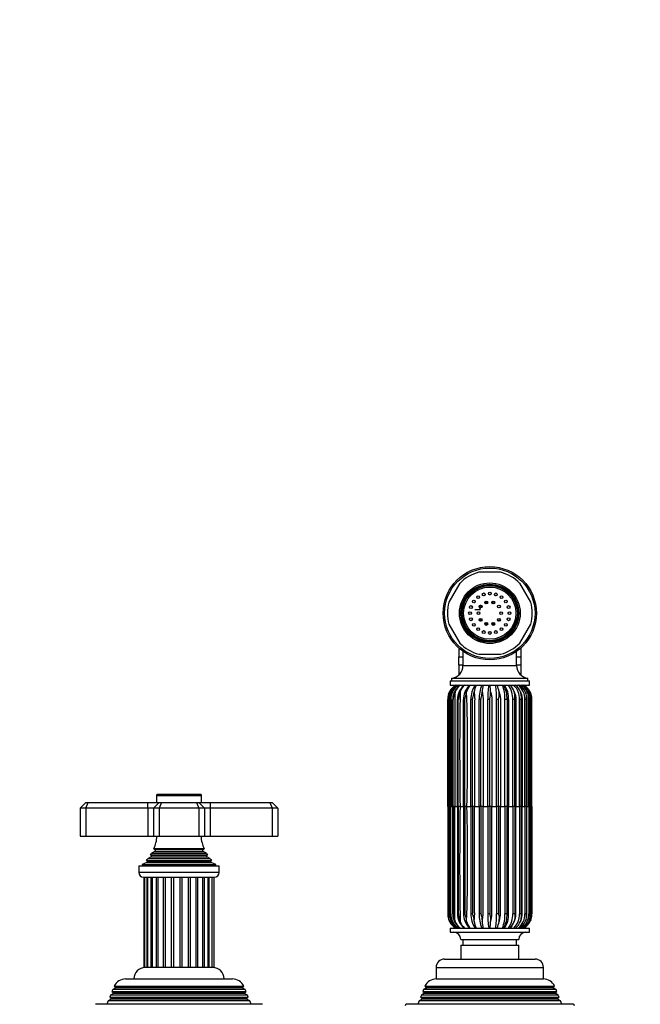
# Model space of a CAD drawing. Units: millimetres. Extents: x -391 to 1710, y 0 to 1384.
# Drawn here: x 747 to 966, y 685 to 1033 of the extents above; entities that cross this region are included whole.
import ezdxf
from ezdxf import colors
from ezdxf.entities.mleader import LeaderData, LeaderLine
from ezdxf.math import Vec2, Vec3

# ---------------------------------------------------------------- set-up
doc = ezdxf.new("R2010")
doc.units = ezdxf.units.MM
doc.layers.add('DV1_Défaut', color=7, linetype='Continuous')
doc.layers.add('Défaut', color=7, linetype='Continuous')

# ---------------------------------------------------------------- blocks, each defined once
blk = doc.blocks.new('_DOT')
at = {"color": 0}
blk.add_line((0, 0), (-1, 0), dxfattribs=at)
at = {"color": 0, "const_width": 0.333}
blk.add_lwpolyline([(-0.1665, 0, 1), (0.1665, 0, 1)], format="xyb", close=True, dxfattribs=at)
blk = doc.blocks.new('SE')
at = {"layer": 'DV1_Défaut', "color": 7, "linetype": 'Continuous'}
for p, q in [((917.07, 837.76), (909.39, 837.76)), ((902.59, 833.84), (898.75, 827.19)), ((927.71, 827.19), (923.87, 833.84)), ((911.98, 827.57), (911.98, 826.57)), ((914.48, 826.57), (914.48, 827.57)), ((909.98, 824.51), (907.92, 824.51)), ((911.98, 819.96), (911.98, 818.96)), ((914.48, 818.96), (914.48, 819.96)), ((898.75, 819.34), (902.59, 812.69)), ((923.87, 812.69), (927.71, 819.34)), ((902.23, 810.96), (902.23, 808.46)), ((903.73, 809.77), (903.73, 804.73)), ((922.73, 804.73), (922.73, 809.77)), ((924.23, 810.96), (924.23, 808.46)), ((902.23, 808.46), (902.23, 807.77)), ((902.23, 804.81), (902.23, 807.77)), ((902.23, 807.77), (903.73, 807.77)), ((909.39, 808.76), (917.07, 808.76)), ((922.73, 807.77), (924.23, 807.77)), ((924.23, 808.46), (924.23, 807.77)), ((924.23, 807.77), (924.23, 804.81)), ((902.23, 804.81), (902.23, 804.15)), ((903.73, 804.81), (902.23, 804.81)), ((902.23, 804.15), (902.23, 801.38)), ((903.73, 804.73), (922.73, 804.73)), ((924.23, 804.81), (922.73, 804.81)), ((924.23, 804.81), (924.23, 804.15)), ((924.23, 804.15), (924.23, 801.38)), ((899.23, 799.26), (927.23, 799.26)), ((899.23, 799.26), (899.23, 797.76)), ((899.73, 800.26), (926.73, 800.26)), ((899.73, 800.26), (899.73, 799.26)), ((926.73, 799.26), (926.73, 800.26)), ((927.23, 797.76), (927.23, 799.26)), ((898.71, 794.93), (898.93, 795.41)), ((898.78, 794.93), (898.99, 795.41)), ((899.23, 797.76), (927.23, 797.76)), ((900.77, 794.93), (900.95, 795.41)), ((902.61, 794.93), (902.76, 795.41)), ((903.32, 796.97), (903.48, 797.13)), ((904.91, 794.93), (905.03, 795.41)), ((907.58, 794.93), (907.66, 795.41)), ((910.49, 794.93), (910.53, 795.41)), ((913.53, 794.93), (913.52, 795.41)), ((916.55, 794.93), (916.49, 795.41)), ((920.87, 797.29), (921.01, 797.12)), ((922.03, 794.93), (921.89, 795.41)), ((924.25, 794.93), (924.08, 795.41)), ((925.99, 794.93), (925.8, 795.41)), ((927.17, 794.93), (926.96, 795.41)), ((927.75, 794.93), (927.53, 795.41)), ((898.33, 754.76), (898.33, 792.69)), ((898.6, 794.62), (898.71, 794.93)), ((898.66, 794.62), (898.78, 794.93)), ((898.98, 792.69), (899.41, 792.69)), ((898.98, 792.69), (898.98, 754.76)), ((899.41, 792.69), (899.41, 754.76)), ((900.08, 754.76), (900.08, 792.69)), ((900.25, 754.76), (900.25, 792.69)), ((900.66, 794.62), (900.77, 794.93)), ((901.78, 754.76), (901.78, 792.69)), ((902.09, 792.69), (901.78, 792.69)), ((902.09, 754.76), (902.09, 792.69)), ((902.51, 794.62), (902.61, 794.93)), ((903.97, 754.76), (903.97, 792.69)), ((904.42, 792.69), (903.97, 792.69)), ((904.42, 754.76), (904.42, 792.69)), ((904.83, 794.62), (904.91, 794.93)), ((906.57, 754.76), (906.57, 792.69)), ((907.13, 792.69), (906.57, 792.69)), ((907.13, 754.76), (907.13, 792.69)), ((907.52, 794.62), (907.58, 794.93)), ((909.46, 754.76), (909.46, 792.69)), ((910.11, 792.69), (909.46, 792.69)), ((910.11, 754.76), (910.11, 792.69)), ((910.46, 794.62), (910.49, 794.93)), ((912.52, 754.76), (912.52, 792.69)), ((913.23, 792.69), (912.52, 792.69)), ((913.23, 754.76), (913.23, 792.69)), ((913.52, 794.62), (913.53, 794.93)), ((915.6, 754.76), (915.6, 792.69)), ((916.35, 792.69), (915.6, 792.69)), ((916.35, 754.76), (916.35, 792.69)), ((916.56, 794.62), (916.55, 794.93)), ((918.59, 754.76), (918.59, 792.69)), ((919.32, 792.69), (918.59, 792.69)), ((919.89, 792.69), (919.32, 792.69)), ((919.32, 792.69), (919.32, 754.76)), ((921.33, 754.76), (921.33, 792.69)), ((922.04, 792.69), (921.33, 792.69)), ((922.09, 794.62), (922.03, 794.93)), ((922.04, 754.76), (922.04, 792.69)), ((923.73, 754.76), (923.73, 792.69)), ((924.37, 792.69), (923.73, 792.69)), ((924.33, 794.62), (924.25, 794.93)), ((924.37, 754.76), (924.37, 792.69)), ((925.66, 754.76), (925.66, 792.69)), ((926.21, 792.69), (925.66, 792.69)), ((926.09, 794.62), (925.99, 794.93)), ((926.21, 754.76), (926.21, 792.69)), ((927.05, 754.76), (927.05, 792.69)), ((927.48, 792.69), (927.05, 792.69)), ((927.28, 794.62), (927.17, 794.93)), ((927.48, 754.76), (927.48, 792.69)), ((927.84, 754.76), (927.84, 792.69)), ((928.13, 792.69), (927.84, 792.69)), ((928.13, 754.76), (928.13, 792.69)), ((795.23, 758.76), (811.23, 758.76)), ((795.23, 758.76), (795.23, 756.26)), ((810.93, 759.06), (795.53, 759.06)), ((811.23, 756.26), (811.23, 758.76)), ((768.23, 754.26), (770.23, 756.26)), ((768.23, 754.26), (768.23, 744.26)), ((770.23, 754.26), (768.23, 754.26)), ((770.23, 756.26), (771.06, 756.26)), ((770.23, 754.26), (771.06, 756.26)), ((770.23, 754.26), (770.23, 744.26)), ((792.23, 754.26), (770.23, 754.26)), ((771.06, 756.26), (792.23, 756.26)), ((792.23, 756.26), (796.23, 756.26)), ((792.23, 754.26), (792.23, 756.26)), ((792.23, 754.26), (792.23, 744.26)), ((794.23, 754.26), (792.23, 754.26)), ((794.23, 754.26), (796.23, 756.26)), ((794.23, 754.26), (794.23, 744.26)), ((796.23, 754.26), (794.23, 754.26)), ((796.23, 756.26), (797.06, 756.26)), ((797.06, 756.26), (796.23, 754.26)), ((796.23, 754.26), (796.23, 744.26)), ((810.23, 754.26), (796.23, 754.26)), ((797.06, 756.26), (809.4, 756.26)), ((809.4, 756.26), (810.23, 756.26)), ((809.4, 756.26), (810.23, 754.26)), ((810.23, 756.26), (814.23, 756.26)), ((810.23, 756.26), (812.23, 754.26)), ((810.23, 754.26), (810.23, 744.26)), ((812.23, 754.26), (810.23, 754.26)), ((812.23, 754.26), (812.23, 744.26)), ((814.23, 754.26), (812.23, 754.26)), ((814.23, 756.26), (835.4, 756.26)), ((814.23, 756.26), (814.23, 754.26)), ((814.23, 754.26), (814.23, 744.26)), ((836.23, 754.26), (814.23, 754.26)), ((835.4, 756.26), (836.23, 756.26)), ((835.4, 756.26), (836.23, 754.26)), ((836.23, 756.26), (838.23, 754.26)), ((836.23, 754.26), (836.23, 744.26)), ((838.23, 754.26), (836.23, 754.26)), ((838.23, 754.26), (838.23, 744.26)), ((898.62, 754.76), (898.33, 754.76)), ((898.33, 754.76), (898.33, 716.83)), ((898.62, 754.76), (899, 754.76)), ((898.98, 754.76), (898.94, 754.76)), ((899.41, 754.76), (898.98, 754.76)), ((898.98, 716.83), (898.98, 754.76)), ((899.41, 754.76), (900.08, 754.76)), ((899.41, 716.83), (899.41, 754.76)), ((900.25, 754.76), (900.08, 754.76)), ((900.08, 754.76), (900.08, 716.83)), ((900.8, 754.76), (900.25, 754.76)), ((900.25, 754.76), (900.25, 716.83)), ((900.8, 754.76), (901.78, 754.76)), ((902.09, 754.76), (901.78, 754.76)), ((901.78, 754.76), (901.78, 716.83)), ((902.73, 754.76), (902.09, 754.76)), ((902.09, 754.76), (902.09, 716.83)), ((902.73, 754.76), (903.97, 754.76)), ((904.42, 754.76), (903.97, 754.76)), ((903.97, 754.76), (903.97, 716.83)), ((905.13, 754.76), (904.42, 754.76)), ((904.42, 754.76), (904.42, 716.83)), ((905.13, 754.76), (906.57, 754.76)), ((907.13, 754.76), (906.57, 754.76)), ((906.57, 754.76), (906.57, 716.83)), ((907.87, 754.76), (907.13, 754.76)), ((907.13, 754.76), (907.13, 716.83)), ((907.87, 754.76), (909.46, 754.76)), ((910.11, 754.76), (909.46, 754.76)), ((909.46, 754.76), (909.46, 716.83)), ((910.86, 754.76), (910.11, 754.76)), ((910.11, 754.76), (910.11, 716.83)), ((910.86, 754.76), (912.52, 754.76)), ((913.23, 754.76), (912.52, 754.76)), ((912.52, 754.76), (912.52, 716.83)), ((913.94, 754.76), (913.23, 754.76)), ((913.23, 754.76), (913.23, 716.83)), ((913.94, 754.76), (915.6, 754.76)), ((916.35, 754.76), (915.6, 754.76)), ((915.6, 754.76), (915.6, 716.83)), ((917, 754.76), (916.35, 754.76)), ((916.35, 754.76), (916.35, 716.83)), ((917, 754.76), (918.59, 754.76)), ((919.32, 754.76), (918.59, 754.76)), ((918.59, 754.76), (918.59, 716.83)), ((919.89, 754.76), (919.32, 754.76)), ((919.32, 716.83), (919.32, 754.76)), ((919.89, 754.76), (921.33, 754.76)), ((922.04, 754.76), (921.33, 754.76)), ((921.33, 754.76), (921.33, 716.83)), ((922.49, 754.76), (922.04, 754.76)), ((922.04, 754.76), (922.04, 716.83)), ((922.49, 754.76), (923.73, 754.76)), ((924.37, 754.76), (923.73, 754.76)), ((923.73, 754.76), (923.73, 716.83)), ((924.68, 754.76), (924.37, 754.76)), ((924.37, 754.76), (924.37, 716.83)), ((924.68, 754.76), (925.66, 754.76)), ((926.21, 754.76), (925.66, 754.76)), ((925.66, 754.76), (925.66, 716.83)), ((926.37, 754.76), (926.21, 754.76)), ((926.21, 754.76), (926.21, 716.83)), ((926.37, 754.76), (927.05, 754.76)), ((927.48, 754.76), (927.05, 754.76)), ((927.05, 754.76), (927.05, 716.83)), ((927.46, 754.76), (927.84, 754.76)), ((927.52, 754.76), (927.48, 754.76)), ((927.48, 754.76), (927.48, 716.83)), ((928.13, 754.76), (927.84, 754.76)), ((927.84, 754.76), (927.84, 716.83)), ((928.13, 754.76), (928.13, 716.83)), ((768.23, 744.26), (770.23, 744.26)), ((770.23, 744.26), (792.23, 744.26)), ((792.23, 744.26), (794.23, 744.26)), ((794.23, 744.26), (796.23, 744.26)), ((796.23, 744.26), (810.23, 744.26)), ((810.23, 744.26), (812.23, 744.26)), ((812.23, 744.26), (814.23, 744.26)), ((814.23, 744.26), (836.23, 744.26)), ((836.23, 744.26), (838.23, 744.26)), ((812.11, 739.83), (794.35, 739.83)), ((794.35, 739.83), (794.73, 739.61)), ((794.73, 739.61), (811.73, 739.61)), ((811.73, 739.61), (812.11, 739.83)), ((793.38, 737), (792.27, 736.36)), ((792.27, 736.36), (814.19, 736.36)), ((813.28, 737.63), (793.18, 737.63)), ((793.18, 737.63), (793.38, 737.52)), ((793.38, 737.52), (813.08, 737.52)), ((793.38, 737), (813.08, 737)), ((794.73, 738.92), (793.55, 738.23)), ((793.55, 738.23), (812.91, 738.23)), ((794.73, 738.92), (811.73, 738.92)), ((812.91, 738.23), (811.73, 738.92)), ((813.08, 737.52), (813.28, 737.63)), ((814.19, 736.36), (813.08, 737)), ((788.98, 733.76), (817.48, 733.76)), ((788.98, 733.76), (788.98, 731.46)), ((791.85, 734.99), (790.23, 734.26)), ((790.23, 734.26), (816.23, 734.26)), ((790.23, 734.26), (790.23, 733.76)), ((791.68, 735.67), (814.78, 735.67)), ((791.68, 735.67), (791.91, 735.51)), ((791.85, 734.99), (814.61, 734.99)), ((791.91, 735.51), (814.55, 735.51)), ((814.55, 735.51), (814.78, 735.67)), ((816.23, 734.26), (814.61, 734.99)), ((816.23, 733.76), (816.23, 734.26)), ((817.48, 731.46), (817.48, 733.76)), ((817.48, 731.46), (788.98, 731.46)), ((790.68, 729.76), (815.78, 729.76)), ((790.73, 729.76), (790.73, 697.76)), ((791.08, 729.76), (791.08, 697.76)), ((791.97, 697.76), (791.97, 729.76)), ((792.1, 729.76), (792.1, 697.76)), ((793.33, 697.76), (793.33, 729.76)), ((793.74, 729.76), (793.74, 697.76)), ((795.32, 697.76), (795.32, 729.76)), ((795.88, 697.76), (795.88, 729.76)), ((797.8, 697.76), (797.8, 729.76)), ((798.47, 697.76), (798.47, 729.76)), ((800.63, 697.76), (800.63, 729.76)), ((801.35, 697.76), (801.35, 729.76)), ((803.62, 697.76), (803.62, 729.76)), ((804.35, 697.76), (804.35, 729.76)), ((806.58, 697.76), (806.58, 729.76)), ((807.28, 697.76), (807.28, 729.76)), ((809.33, 697.76), (809.33, 729.76)), ((809.95, 697.76), (809.95, 729.76)), ((811.71, 697.76), (811.71, 729.76)), ((812.2, 697.76), (812.2, 729.76)), ((813.61, 697.76), (813.61, 729.76)), ((813.89, 697.76), (813.89, 729.76)), ((814.95, 697.76), (814.95, 729.76)), ((815.64, 697.76), (815.64, 729.76)), ((898.6, 714.91), (898.71, 714.59)), ((898.66, 714.91), (898.78, 714.59)), ((898.98, 716.83), (899.41, 716.83)), ((900.66, 714.91), (900.77, 714.59)), ((902.09, 716.83), (901.78, 716.83)), ((902.51, 714.91), (902.61, 714.59)), ((904.42, 716.83), (903.97, 716.83)), ((904.83, 714.91), (904.91, 714.59)), ((907.13, 716.83), (906.57, 716.83)), ((907.52, 714.91), (907.58, 714.59)), ((910.11, 716.83), (909.46, 716.83)), ((910.46, 714.91), (910.49, 714.59)), ((913.23, 716.83), (912.52, 716.83)), ((913.52, 714.91), (913.53, 714.59)), ((916.35, 716.83), (915.6, 716.83)), ((916.56, 714.91), (916.55, 714.59)), ((919.32, 716.83), (918.59, 716.83)), ((919.89, 716.83), (919.32, 716.83)), ((922.04, 716.83), (921.33, 716.83)), ((922.09, 714.91), (922.03, 714.59)), ((924.37, 716.83), (923.73, 716.83)), ((924.33, 714.91), (924.25, 714.59)), ((926.21, 716.83), (925.66, 716.83)), ((926.09, 714.91), (925.99, 714.59)), ((927.48, 716.83), (927.05, 716.83)), ((927.28, 714.91), (927.17, 714.59)), ((928.13, 716.83), (927.84, 716.83)), ((898.71, 714.59), (898.93, 714.11)), ((898.78, 714.59), (898.99, 714.11)), ((899.23, 711.76), (927.23, 711.76)), ((899.23, 711.76), (899.23, 710.26)), ((900.77, 714.59), (900.95, 714.11)), ((902.61, 714.59), (902.76, 714.11)), ((903.48, 712.4), (903.32, 712.56)), ((904.91, 714.59), (905.03, 714.11)), ((907.58, 714.59), (907.66, 714.11)), ((910.49, 714.59), (910.53, 714.11)), ((913.53, 714.59), (913.52, 714.11)), ((916.55, 714.59), (916.49, 714.11)), ((921.01, 712.4), (920.87, 712.23)), ((922.03, 714.59), (921.89, 714.11)), ((924.25, 714.59), (924.08, 714.11)), ((925.99, 714.59), (925.8, 714.11)), ((927.17, 714.59), (926.96, 714.11)), ((927.23, 710.26), (927.23, 711.76)), ((927.75, 714.59), (927.53, 714.11)), ((899.23, 710.26), (927.23, 710.26)), ((902.98, 707.76), (923.48, 707.76)), ((902.98, 705.76), (923.48, 705.76)), ((902.98, 705.76), (902.98, 700.76)), ((903.73, 707.76), (903.73, 705.76)), ((922.73, 705.76), (922.73, 707.76)), ((923.48, 700.76), (923.48, 705.76)), ((791.08, 697.76), (790.73, 697.76)), ((791.93, 697.76), (791.08, 697.76)), ((792.1, 697.76), (791.93, 697.76)), ((793.3, 697.76), (792.1, 697.76)), ((793.74, 697.76), (793.3, 697.76)), ((795.28, 697.76), (793.74, 697.76)), ((795.88, 697.76), (795.32, 697.76)), ((797.77, 697.76), (795.89, 697.76)), ((798.47, 697.76), (797.8, 697.76)), ((800.6, 697.76), (798.48, 697.76)), ((801.35, 697.76), (800.63, 697.76)), ((803.59, 697.76), (801.37, 697.76)), ((804.35, 697.76), (803.62, 697.76)), ((806.56, 697.76), (804.37, 697.76)), ((807.28, 697.76), (806.58, 697.76)), ((809.32, 697.76), (807.31, 697.76)), ((809.95, 697.76), (809.33, 697.76)), ((811.71, 697.76), (809.99, 697.76)), ((812.2, 697.76), (811.7, 697.76)), ((813.61, 697.76), (812.24, 697.76)), ((813.89, 697.76), (813.61, 697.76)), ((814.95, 697.76), (813.93, 697.76)), ((815.64, 697.76), (814.94, 697.76)), ((894.23, 697.76), (932.23, 697.76)), ((894.23, 697.76), (894.23, 693.76)), ((897.23, 700.76), (929.23, 700.76)), ((932.23, 693.76), (932.23, 697.76)), ((780.83, 690.59), (779.78, 689.98)), ((780.29, 691.24), (826.17, 691.24)), ((780.29, 691.24), (780.88, 690.89)), ((825.63, 690.59), (780.83, 690.59)), ((825.58, 690.89), (780.88, 690.89)), ((784.33, 693.76), (822.13, 693.76)), ((825.58, 690.89), (826.17, 691.24)), ((826.68, 689.98), (825.63, 690.59)), ((890.83, 690.59), (889.78, 689.98)), ((890.29, 691.24), (936.17, 691.24)), ((890.29, 691.24), (890.88, 690.89)), ((935.63, 690.59), (890.83, 690.59)), ((935.58, 690.89), (890.88, 690.89)), ((894.23, 693.76), (932.23, 693.76)), ((935.58, 690.89), (936.17, 691.24)), ((936.68, 689.98), (935.63, 690.59)), ((779, 687.99), (778.71, 687.26)), ((778.71, 687.26), (827.75, 687.26)), ((778.71, 687.26), (779.28, 686.94)), ((780.03, 688.59), (779, 687.99)), ((827.46, 687.99), (779, 687.99)), ((827.18, 686.94), (779.28, 686.94)), ((779.78, 689.98), (779.49, 689.25)), ((779.49, 689.25), (826.97, 689.25)), ((779.49, 689.25), (780.03, 688.94)), ((826.68, 689.98), (779.78, 689.98)), ((826.43, 688.94), (780.03, 688.94)), ((826.43, 688.59), (780.03, 688.59)), ((826.43, 688.94), (826.97, 689.25)), ((827.46, 687.99), (826.43, 688.59)), ((826.97, 689.25), (826.68, 689.98)), ((827.18, 686.94), (827.75, 687.26)), ((827.75, 687.26), (827.46, 687.99)), ((889, 687.99), (888.71, 687.26)), ((888.71, 687.26), (937.75, 687.26)), ((888.71, 687.26), (889.28, 686.94)), ((890.03, 688.59), (889, 687.99)), ((937.46, 687.99), (889, 687.99)), ((937.18, 686.94), (889.28, 686.94)), ((889.78, 689.98), (889.49, 689.25)), ((889.49, 689.25), (936.97, 689.25)), ((889.49, 689.25), (890.03, 688.94)), ((936.68, 689.98), (889.78, 689.98)), ((936.43, 688.94), (890.03, 688.94)), ((936.43, 688.59), (890.03, 688.59)), ((936.43, 688.94), (936.97, 689.25)), ((937.46, 687.99), (936.43, 688.59)), ((936.97, 689.25), (936.68, 689.98)), ((937.18, 686.94), (937.75, 687.26)), ((937.75, 687.26), (937.46, 687.99)), ((832.73, 684.76), (773.73, 684.76)), ((778.2, 685.97), (777.73, 684.76)), ((779.28, 686.59), (778.2, 685.97)), ((828.26, 685.97), (778.2, 685.97)), ((827.18, 686.59), (779.28, 686.59)), ((828.26, 685.97), (827.18, 686.59)), ((828.73, 684.76), (828.26, 685.97)), ((942.73, 684.76), (883.73, 684.76)), ((888.2, 685.97), (887.73, 684.76)), ((889.28, 686.59), (888.2, 685.97)), ((938.26, 685.97), (888.2, 685.97)), ((937.18, 686.59), (889.28, 686.59)), ((938.26, 685.97), (937.18, 686.59)), ((938.73, 684.76), (938.26, 685.97))]:
    blk.add_line(p, q, dxfattribs=at)
for centre, radius in [((913.23, 823.26), 16.5), ((913.23, 823.26), 16), ((913.23, 823.26), 10.75), ((913.23, 823.26), 10.3), ((913.23, 823.26), 10), ((913.23, 823.26), 9.75), ((913.23, 823.26), 9.25), ((911.07, 829.92), 0.5), ((913.23, 830.26), 0.5), ((915.39, 829.92), 0.5), ((907.57, 827.38), 0.5), ((909.12, 828.93), 0.5), ((911.99, 827.07), 0.5), ((914.47, 827.07), 0.5), ((917.34, 828.93), 0.5), ((918.89, 827.38), 0.5), ((906.23, 823.26), 0.5), ((906.57, 825.43), 0.5), ((909.23, 823.26), 0.5), ((909.99, 825.61), 0.5), ((916.47, 825.61), 0.5), ((917.23, 823.26), 0.5), ((919.89, 825.43), 0.5), ((920.23, 823.26), 0.5), ((906.57, 821.1), 0.5), ((907.57, 819.15), 0.5), ((909.99, 820.91), 0.5), ((911.99, 819.46), 0.5), ((914.47, 819.46), 0.5), ((916.47, 820.91), 0.5), ((918.89, 819.15), 0.5), ((919.89, 821.1), 0.5), ((909.12, 817.6), 0.5), ((911.07, 816.6), 0.5), ((913.23, 816.26), 0.5), ((915.39, 816.6), 0.5), ((917.34, 817.6), 0.5)]:
    blk.add_circle(centre, radius, dxfattribs=at)
for centre, radius, start, end in [((913.23, 823.26), 15, 104.8351, 135.1649), ((913.23, 823.26), 15, 44.8351, 75.1649), ((913.23, 823.26), 15, 164.8351, 195.1649), ((913.23, 823.26), 6.55, 142.1558, 145.8442), ((913.23, 823.26), 6.55, 124.1558, 127.8442), ((913.23, 823.26), 6.55, 106.1558, 109.8442), ((913.23, 823.26), 6.55, 88.1558, 91.8442), ((913.23, 823.26), 6.55, 70.1558, 73.8442), ((913.23, 823.26), 6.55, 52.1558, 55.8442), ((913.23, 823.26), 6.55, 34.1558, 37.8442), ((913.23, 823.26), 15, 344.8351, 15.1649), ((913.23, 823.26), 6.55, 178.1558, 181.8442), ((913.23, 823.26), 6.55, 160.1558, 163.8442), ((913.23, 823.26), 6.55, 16.1558, 19.8442), ((913.23, 823.26), 6.55, 0, 1.8442), ((913.23, 823.26), 6.55, 358.1558, 0), ((913.23, 823.26), 6.55, 196.1558, 199.8442), ((913.23, 823.26), 6.55, 214.1558, 217.8442), ((913.23, 823.26), 6.55, 322.1558, 325.8442), ((913.23, 823.26), 6.55, 340.1558, 343.8442), ((913.23, 823.26), 6.55, 232.1558, 235.8442), ((913.23, 823.26), 6.55, 250.1558, 253.8442), ((913.23, 823.26), 6.55, 268.1558, 271.8442), ((913.23, 823.26), 6.55, 286.1558, 290.2994), ((913.23, 823.26), 6.55, 304.1558, 307.8442), ((913.23, 823.26), 15, 224.8351, 255.1649), ((913.23, 823.26), 15, 284.8351, 315.1649), ((899.23, 804.73), 4.5, 276.3794, 0), ((927.23, 804.73), 4.5, 180, 263.6206), ((904.02, 792.82), 5.71, 120.0542, 152.9637), ((904.7, 792.75), 5.77, 132.8006, 180.5902), ((904.86, 792.77), 5.89, 122.0177, 180.7578), ((904.04, 792.91), 5.63, 120.4624, 153.569), ((905.34, 792.78), 5.93, 122.8957, 180.8443), ((905.85, 792.94), 5.71, 124.2312, 160.8007), ((905.88, 793.46), 5.3, 125.7967, 158.3674), ((907.9, 792.87), 6.12, 126.9175, 181.6448), ((2061.37, 774.19), 1158.81, 178.95036, 180.96049), ((907.76, 793.84), 5.24, 131.5251, 162.4824), ((905.51, 795.44), 2.64, 124.3145, 140.2483), ((905.03, 796.32), 1.64, 118.8077, 140.574), ((910.6, 792.98), 6.63, 137.4782, 182.4748), ((910.44, 794.21), 5.54, 140.1952, 167.4779), ((237.26, 773.56), 668.13, 358.38817, 1.87493), ((914.42, 793.09), 7.86, 143.5077, 182.8783), ((914.55, 794.55), 6.95, 152.4903, 172.8797), ((920.72, 793.18), 11.27, 155.9894, 182.4632), ((924.35, 794.97), 13.82, 168.3316, 178.1398), ((940.87, 793.25), 28.36, 170.8438, 181.1249), ((867.71, 792.94), 45.87, 3.087, 6.0284), ((876.46, 793.16), 39.14, 359.3133, 6.7486), ((907.01, 794.07), 9.58, 8.0514, 22.6539), ((906.82, 793.26), 11.78, 357.2429, 22.4747), ((910.14, 793.22), 9.2, 356.6941, 29.5694), ((912.04, 793.09), 7.86, 357.1217, 36.4923), ((913.14, 793.08), 8.2, 357.267, 34.7629), ((916.46, 793.67), 5.71, 17.8177, 45.8008), ((919.36, 796.3), 1.81, 33.1576, 52.8748), ((916.96, 792.98), 6.78, 357.5421, 44.8431), ((918.91, 793.35), 5.57, 21.7763, 52.4018), ((919.48, 792.88), 6.19, 358.3065, 52.1791), ((920.69, 793.07), 5.63, 24.691, 56.6142), ((921.12, 792.78), 5.93, 359.1557, 57.1043), ((921.86, 792.88), 5.7, 26.4536, 59.0143), ((922.01, 792.71), 5.83, 359.7892, 59.9572), ((922.44, 792.82), 5.71, 27.0363, 59.9458), ((904.07, 792.69), 5.74, 160.3441, 179.9455), ((904.3, 792.69), 5.96, 157.9596, 161.1456), ((-5005.05, 772.93), 5904.01, 359.823733, 0.191838), ((905.99, 792.77), 5.9, 159.7144, 180.7834), ((906.78, 792.31), 6.54, 159.3613, 176.6713), ((906.69, 792.74), 6.31, 159.7129, 162.6911), ((909.44, 792.1), 7.37, 160.0197, 175.3908), ((909.15, 792.79), 6.88, 161.8803, 164.5825), ((912.61, 792.85), 7.98, 164.8632, 167.1634), ((917.6, 792.9), 10.23, 168.5805, 170.351), ((926.29, 792.96), 15.92, 172.8937, 174.0191), ((958.21, 793.06), 44.72, 177.5993, 177.9977), ((867.01, 792.82), 49.58, 2.0825, 2.4418), ((911.81, 792.86), 10.43, 9.717, 11.4539), ((916.46, 792.82), 8.08, 12.8935, 15.1654), ((917.47, 793.53), 6.94, 353.0797, 9.0275), ((919.4, 792.77), 6.94, 15.4615, 18.1415), ((920.02, 793.27), 6.21, 354.6763, 12.5504), ((921.22, 792.73), 6.35, 17.3387, 20.3018), ((921.68, 793.06), 5.81, 356.4153, 15.5895), ((283.52, 772.36), 644.24, 1.01942, 1.89505), ((922.11, 792.7), 6.06, 18.4775, 21.6067), ((922.47, 792.87), 5.67, 358.2359, 17.9897), ((795.53, 758.76), 0.3, 90, 180), ((810.93, 758.76), 0.3, 0, 90), ((-1804.75, 735.63), 2703.76, 359.60171, 0.40554), ((2061.37, 735.34), 1158.81, 179.03951, 181.04964), ((237.26, 735.97), 668.13, 358.12507, 1.61183), ((780.55, 745.72), 15, 336.8741, 354.4163), ((825.91, 745.72), 15, 185.5837, 203.1259), ((794.53, 739.26), 0.4, 300, 60), ((811.93, 739.26), 0.4, 120, 240), ((780.55, 745.72), 15, 317.9087, 321.4029), ((780.55, 745.72), 15, 327.3759, 330.0524), ((793.23, 737.26), 0.3, 300, 60), ((825.91, 745.72), 15, 209.9476, 212.6241), ((813.23, 737.26), 0.3, 120, 240), ((825.91, 745.72), 15, 218.5971, 222.0913), ((791.73, 735.26), 0.3, 294.1109, 54.1109), ((814.73, 735.26), 0.3, 125.8891, 245.8891), ((790.68, 731.46), 1.7, 180, 270), ((815.78, 731.46), 1.7, 270, 0), ((904.07, 716.84), 5.74, 180.0545, 199.6559), ((904.3, 716.83), 5.96, 198.8544, 202.0404), ((904.81, 716.77), 5.86, 179.393, 224.0979), ((904.86, 716.75), 5.89, 179.2422, 237.9823), ((905.34, 716.74), 5.93, 179.1557, 237.1043), ((905.99, 716.75), 5.9, 179.2166, 201.0492), ((906.78, 717.21), 6.54, 183.3287, 200.6387), ((906.69, 716.78), 6.31, 197.3089, 200.2871), ((907.9, 716.66), 6.12, 178.3552, 233.0825), ((909.44, 717.42), 7.37, 184.6092, 199.9803), ((909.15, 716.73), 6.88, 195.4175, 198.1197), ((910.6, 716.54), 6.63, 177.5252, 222.5218), ((912.61, 716.68), 7.98, 192.8366, 195.1368), ((914.42, 716.44), 7.86, 177.1217, 216.4923), ((917.6, 716.62), 10.23, 189.649, 191.4195), ((920.72, 716.35), 11.27, 177.5368, 204.0106), ((926.29, 716.56), 15.92, 185.9809, 187.1063), ((940.87, 716.27), 28.36, 178.8751, 189.1562), ((958.21, 716.47), 44.72, 182.0023, 182.4007), ((876.46, 716.36), 39.14, 353.2514, 0.6867), ((867.01, 716.71), 49.58, 357.5582, 357.9175), ((906.82, 716.26), 11.78, 337.5253, 2.7571), ((910.14, 716.3), 9.2, 330.4306, 3.3059), ((912.04, 716.44), 7.86, 323.5077, 2.8783), ((913.14, 716.44), 8.2, 325.2371, 2.733), ((916.96, 716.54), 6.78, 315.1569, 2.4579), ((911.81, 716.67), 10.43, 348.5461, 350.283), ((919.48, 716.65), 6.19, 307.8209, 1.6935), ((916.46, 716.71), 8.08, 344.8346, 347.1065), ((917.47, 715.99), 6.94, 350.9725, 6.9203), ((921.12, 716.74), 5.93, 302.8957, 0.8443), ((922.01, 716.81), 5.83, 300.0428, 0.2108), ((919.4, 716.76), 6.94, 341.8585, 344.5385), ((920.02, 716.25), 6.21, 347.4496, 5.3237), ((921.22, 716.8), 6.35, 339.6982, 342.6613), ((921.68, 716.47), 5.81, 344.4105, 3.5847), ((922.11, 716.82), 6.06, 338.3933, 341.5225), ((922.47, 716.66), 5.67, 342.0103, 1.7641), ((904.02, 716.71), 5.71, 207.0363, 239.9458), ((904.04, 716.62), 5.63, 206.431, 239.5376), ((905.64, 716.38), 5.41, 198.6644, 238.359), ((905.88, 716.06), 5.3, 201.6326, 234.2033), ((907.76, 715.69), 5.24, 197.5176, 228.4749), ((905.51, 714.08), 2.64, 219.7517, 240.7442), ((905.1, 713.48), 1.9, 221.9746, 243.4183), ((910.44, 715.31), 5.54, 192.5221, 219.8048), ((914.55, 714.97), 6.95, 187.1203, 207.5097), ((924.35, 714.56), 13.82, 181.8602, 191.6684), ((867.71, 716.58), 45.87, 353.9716, 356.913), ((907.01, 715.45), 9.58, 337.3461, 351.9486), ((916.46, 715.86), 5.71, 314.1992, 342.1823), ((919.36, 713.22), 1.81, 307.1252, 326.8424), ((918.91, 716.18), 5.57, 307.5982, 338.2237), ((920.69, 716.46), 5.63, 303.3858, 335.309), ((921.86, 716.65), 5.7, 300.9857, 333.5464), ((922.44, 716.71), 5.71, 300.0542, 332.9637), ((900.48, 707.76), 2.5, 0, 90), ((925.98, 707.76), 2.5, 90, 180), ((791.23, 693.76), 4, 90, 180), ((815.23, 693.76), 4, 0, 90), ((897.23, 697.76), 3, 90, 180), ((929.23, 697.76), 3, 0, 90), ((784.33, 689.26), 4.5, 90, 153.9752), ((780.73, 690.76), 0.2, 300, 40.9087), ((822.13, 689.26), 4.5, 26.0248, 90), ((825.73, 690.76), 0.2, 139.0913, 240), ((894.33, 689.26), 4.5, 90, 153.9752), ((890.73, 690.76), 0.2, 300, 40.9087), ((932.13, 689.26), 4.5, 26.0248, 90), ((935.73, 690.76), 0.2, 139.0913, 240), ((779.18, 686.76), 0.2, 300, 60), ((779.93, 688.76), 0.2, 300, 60), ((826.53, 688.76), 0.2, 120, 240), ((827.28, 686.76), 0.2, 120, 240), ((889.18, 686.76), 0.2, 300, 60), ((889.93, 688.76), 0.2, 300, 60), ((936.53, 688.76), 0.2, 120, 240), ((937.28, 686.76), 0.2, 120, 240), ((883.73, 684.26), 0.5, 90, 180), ((942.73, 684.26), 0.5, 0, 90)]:
    blk.add_arc(centre, radius, start, end, dxfattribs=at)
for centre, major_axis, ratio, start_param, end_param in [((900.94, 792.69), (2, 0), 0.000105, 3.140372, 3.3452), ((902.08, 792.69), (-2, 0), 0.000095, 0.038446, 0.413047), ((900.94, 716.83), (2, 0), 0.000105, 2.937985, 3.146068), ((902.08, 716.83), (-2, 0), 0.000095, -0.413047, -0.038446)]:
    blk.add_ellipse(centre, major_axis=major_axis, ratio=ratio, start_param=start_param, end_param=end_param, dxfattribs=at)
for points, knots in [([(911.97, 827.32), (911.93, 827.31), (911.77, 827.25), (911.61, 827.19), (911.5, 827.14)], [0, 0, 0, 0, 0.267799, 1, 1, 1, 1]), ([(910.41, 825.35), (910.43, 825.4), (910.45, 825.46), (910.45, 825.54), (910.44, 825.58), (910.39, 825.58), (910.36, 825.57), (910.29, 825.53), (910.24, 825.5), (910.12, 825.39), (910.04, 825.31), (909.79, 825.01), (909.65, 824.77), (909.54, 824.52)], [0, 0, 0, 0, 0.10109, 0.10109, 0.150142, 0.150142, 0.199194, 0.199194, 0.297298, 0.297298, 0.493506, 0.493506, 1, 1, 1, 1]), ([(910.1, 826.09), (910.01, 826), (909.82, 825.77), (909.66, 825.51), (909.57, 825.36)], [0, 0, 0, 0, 0.41595, 1, 1, 1, 1]), ([(909.54, 821.29), (909.61, 821.16), (909.79, 820.86), (910.01, 820.58), (910.15, 820.43)], [0, 0, 0, 0, 0.417893, 1, 1, 1, 1]), ([(911.49, 819.48), (911.62, 819.42), (911.78, 819.35), (911.95, 819.3), (911.97, 819.29)], [0, 0, 0, 0, 0.855594, 1, 1, 1, 1]), ([(898.99, 795.41), (898.88, 795.02), (898.79, 794.61), (898.7, 793.99), (898.67, 793.78), (898.64, 793.35), (898.63, 793.14), (898.62, 792.72), (898.62, 792.5), (898.62, 792.08), (898.62, 791.44), (898.62, 789.11), (898.62, 783.6), (898.62, 771.73), (898.62, 761.55), (898.62, 754.76)], [0, 0, 0, 0, 0.03125, 0.03125, 0.046875, 0.046875, 0.0625, 0.0625, 0.078125, 0.078125, 0.09375, 0.125, 0.25, 0.5, 1, 1, 1, 1]), ([(900.95, 795.41), (900.9, 795.02), (900.86, 794.61), (900.82, 793.99), (900.82, 793.78), (900.8, 793.35), (900.8, 793.14), (900.8, 792.72), (900.8, 792.5), (900.8, 792.08), (900.8, 791.44), (900.8, 789.11), (900.8, 783.6), (900.8, 771.73), (900.8, 761.55), (900.8, 754.76)], [0, 0, 0, 0, 0.03125, 0.03125, 0.046875, 0.046875, 0.0625, 0.0625, 0.078125, 0.078125, 0.09375, 0.125, 0.25, 0.5, 1, 1, 1, 1]), ([(907.66, 795.41), (907.71, 795.02), (907.76, 794.61), (907.82, 793.99), (907.83, 793.78), (907.86, 793.35), (907.87, 793.14), (907.88, 792.72), (907.87, 792.5), (907.87, 792.08), (907.87, 791.44), (907.87, 789.11), (907.87, 783.6), (907.87, 771.73), (907.87, 761.55), (907.87, 754.76)], [0, 0, 0, 0, 0.03125, 0.03125, 0.046875, 0.046875, 0.0625, 0.0625, 0.078125, 0.078125, 0.09375, 0.125, 0.25, 0.5, 1, 1, 1, 1]), ([(910.53, 795.41), (910.61, 795.02), (910.69, 794.61), (910.77, 793.99), (910.8, 793.78), (910.84, 793.35), (910.85, 793.14), (910.86, 792.72), (910.86, 792.5), (910.86, 792.08), (910.86, 791.44), (910.86, 789.11), (910.86, 783.6), (910.86, 771.73), (910.86, 761.55), (910.86, 754.76)], [0, 0, 0, 0, 0.03125, 0.03125, 0.046875, 0.046875, 0.0625, 0.0625, 0.078125, 0.078125, 0.09375, 0.125, 0.25, 0.5, 1, 1, 1, 1]), ([(913.52, 795.41), (913.63, 795.02), (913.73, 794.61), (913.84, 793.99), (913.87, 793.78), (913.92, 793.35), (913.93, 793.14), (913.94, 792.72), (913.94, 792.5), (913.94, 792.08), (913.94, 791.44), (913.94, 789.11), (913.94, 783.6), (913.94, 771.73), (913.94, 761.55), (913.94, 754.76)], [0, 0, 0, 0, 0.03125, 0.03125, 0.046875, 0.046875, 0.0625, 0.0625, 0.078125, 0.078125, 0.09375, 0.125, 0.25, 0.5, 1, 1, 1, 1]), ([(916.49, 795.41), (916.63, 795.02), (916.74, 794.61), (916.88, 793.99), (916.91, 793.78), (916.97, 793.35), (916.98, 793.14), (917, 792.72), (917, 792.5), (917, 792.08), (917, 791.44), (917, 789.11), (917, 783.6), (917, 771.73), (917, 761.55), (917, 754.76)], [0, 0, 0, 0, 0.03125, 0.03125, 0.046875, 0.046875, 0.0625, 0.0625, 0.078125, 0.078125, 0.09375, 0.125, 0.25, 0.5, 1, 1, 1, 1]), ([(921.89, 795.41), (922.06, 795.02), (922.19, 794.61), (922.35, 793.99), (922.39, 793.78), (922.45, 793.35), (922.47, 793.14), (922.49, 792.72), (922.49, 792.5), (922.49, 792.08), (922.49, 791.44), (922.49, 789.11), (922.49, 783.6), (922.49, 771.73), (922.49, 761.55), (922.49, 754.76)], [0, 0, 0, 0, 0.03125, 0.03125, 0.046875, 0.046875, 0.0625, 0.0625, 0.078125, 0.078125, 0.09375, 0.125, 0.25, 0.5, 1, 1, 1, 1]), ([(924.08, 795.41), (924.25, 795.02), (924.39, 794.61), (924.54, 793.99), (924.58, 793.78), (924.65, 793.35), (924.67, 793.14), (924.68, 792.72), (924.68, 792.5), (924.68, 792.08), (924.68, 791.44), (924.68, 789.11), (924.68, 783.6), (924.68, 771.73), (924.68, 761.55), (924.68, 754.76)], [0, 0, 0, 0, 0.03125, 0.03125, 0.046875, 0.046875, 0.0625, 0.0625, 0.078125, 0.078125, 0.09375, 0.125, 0.25, 0.5, 1, 1, 1, 1]), ([(904.42, 792.69), (904.42, 792.86), (904.44, 793.02), (904.5, 793.35), (904.55, 793.51), (904.67, 793.99), (904.75, 794.31), (904.83, 794.62)], [0, 0, 0, 0, 0.25, 0.25, 0.5, 0.5, 1, 1, 1, 1]), ([(907.13, 792.69), (907.13, 792.86), (907.16, 793.02), (907.22, 793.35), (907.26, 793.51), (907.38, 793.99), (907.46, 794.31), (907.52, 794.62)], [0, 0, 0, 0, 0.25, 0.25, 0.5, 0.5, 1, 1, 1, 1]), ([(910.11, 792.69), (910.11, 792.86), (910.14, 793.02), (910.2, 793.35), (910.24, 793.51), (910.35, 793.99), (910.42, 794.31), (910.46, 794.62)], [0, 0, 0, 0, 0.25, 0.25, 0.5, 0.5, 1, 1, 1, 1]), ([(913.23, 792.69), (913.23, 792.86), (913.25, 793.02), (913.31, 793.35), (913.35, 793.51), (913.45, 793.99), (913.5, 794.31), (913.52, 794.62)], [0, 0, 0, 0, 0.25, 0.25, 0.5, 0.5, 1, 1, 1, 1]), ([(916.35, 792.69), (916.35, 792.86), (916.37, 793.02), (916.42, 793.35), (916.46, 793.51), (916.54, 793.99), (916.57, 794.31), (916.56, 794.62)], [0, 0, 0, 0, 0.25, 0.25, 0.5, 0.5, 1, 1, 1, 1]), ([(919.89, 792.69), (919.89, 791.19), (919.89, 789.69), (919.89, 788.19), (919.89, 782.19), (919.89, 776.19), (919.89, 770.19), (919.89, 769.19), (919.89, 768.19), (919.89, 767.19), (919.89, 763.05), (919.89, 758.91), (919.89, 754.76)], [0, 0, 0, 0, 0.118631, 0.118631, 0.118631, 0.593155, 0.593155, 0.593155, 0.672273, 0.672273, 0.672273, 1, 1, 1, 1]), ([(922.04, 792.69), (922.04, 792.86), (922.05, 793.02), (922.09, 793.35), (922.11, 793.51), (922.15, 793.99), (922.14, 794.31), (922.09, 794.62)], [0, 0, 0, 0, 0.25, 0.25, 0.5, 0.5, 1, 1, 1, 1]), ([(926.22, 794.1), (926.25, 793.92), (926.29, 793.74), (926.34, 793.35), (926.36, 793.14), (926.38, 792.72), (926.37, 792.5), (926.37, 792.08), (926.37, 791.44), (926.37, 789.11), (926.37, 783.6), (926.37, 771.73), (926.37, 761.55), (926.37, 754.76)], [0, 0, 0, 0, 0.0137171, 0.0137171, 0.0298857, 0.0298857, 0.0460543, 0.0460543, 0.0622228, 0.09456, 0.2239085, 0.4826057, 1, 1, 1, 1]), ([(898.99, 714.11), (898.88, 714.51), (898.79, 714.91), (898.7, 715.54), (898.67, 715.75), (898.64, 716.17), (898.63, 716.38), (898.62, 716.81), (898.62, 717.02), (898.62, 717.44), (898.62, 718.08), (898.62, 720.41), (898.62, 725.92), (898.62, 737.8), (898.62, 747.98), (898.62, 754.76)], [0, 0, 0, 0, 0.03125, 0.03125, 0.046875, 0.046875, 0.0625, 0.0625, 0.078125, 0.078125, 0.09375, 0.125, 0.25, 0.5, 1, 1, 1, 1]), ([(900.95, 714.11), (900.9, 714.51), (900.86, 714.91), (900.82, 715.54), (900.82, 715.75), (900.8, 716.17), (900.8, 716.38), (900.8, 716.81), (900.8, 717.02), (900.8, 717.44), (900.8, 718.08), (900.8, 720.41), (900.8, 725.92), (900.8, 737.8), (900.8, 747.98), (900.8, 754.76)], [0, 0, 0, 0, 0.03125, 0.03125, 0.046875, 0.046875, 0.0625, 0.0625, 0.078125, 0.078125, 0.09375, 0.125, 0.25, 0.5, 1, 1, 1, 1]), ([(907.66, 714.11), (907.71, 714.51), (907.76, 714.91), (907.82, 715.54), (907.83, 715.75), (907.86, 716.17), (907.87, 716.38), (907.88, 716.81), (907.87, 717.02), (907.87, 717.44), (907.87, 718.08), (907.87, 720.41), (907.87, 725.92), (907.87, 737.8), (907.87, 747.98), (907.87, 754.76)], [0, 0, 0, 0, 0.03125, 0.03125, 0.046875, 0.046875, 0.0625, 0.0625, 0.078125, 0.078125, 0.09375, 0.125, 0.25, 0.5, 1, 1, 1, 1]), ([(910.53, 714.11), (910.61, 714.51), (910.69, 714.91), (910.77, 715.54), (910.8, 715.75), (910.84, 716.17), (910.85, 716.38), (910.86, 716.81), (910.86, 717.02), (910.86, 717.44), (910.86, 718.08), (910.86, 720.41), (910.86, 725.92), (910.86, 737.8), (910.86, 747.98), (910.86, 754.76)], [0, 0, 0, 0, 0.03125, 0.03125, 0.046875, 0.046875, 0.0625, 0.0625, 0.078125, 0.078125, 0.09375, 0.125, 0.25, 0.5, 1, 1, 1, 1]), ([(913.52, 714.11), (913.63, 714.51), (913.73, 714.91), (913.84, 715.54), (913.87, 715.75), (913.92, 716.17), (913.93, 716.38), (913.94, 716.81), (913.94, 717.02), (913.94, 717.44), (913.94, 718.08), (913.94, 720.41), (913.94, 725.92), (913.94, 737.8), (913.94, 747.98), (913.94, 754.76)], [0, 0, 0, 0, 0.03125, 0.03125, 0.046875, 0.046875, 0.0625, 0.0625, 0.078125, 0.078125, 0.09375, 0.125, 0.25, 0.5, 1, 1, 1, 1]), ([(916.49, 714.11), (916.63, 714.51), (916.74, 714.91), (916.88, 715.54), (916.91, 715.75), (916.97, 716.17), (916.98, 716.38), (917, 716.81), (917, 717.02), (917, 717.44), (917, 718.08), (917, 720.41), (917, 725.92), (917, 737.8), (917, 747.98), (917, 754.76)], [0, 0, 0, 0, 0.03125, 0.03125, 0.046875, 0.046875, 0.0625, 0.0625, 0.078125, 0.078125, 0.09375, 0.125, 0.25, 0.5, 1, 1, 1, 1]), ([(919.89, 716.83), (919.89, 718.33), (919.89, 719.83), (919.89, 721.33), (919.89, 727.33), (919.89, 733.33), (919.89, 739.33), (919.89, 740.33), (919.89, 741.33), (919.89, 742.33), (919.89, 746.47), (919.89, 750.62), (919.89, 754.76)], [0, 0, 0, 0, 0.118631, 0.118631, 0.118631, 0.593155, 0.593155, 0.593155, 0.672273, 0.672273, 0.672273, 1, 1, 1, 1]), ([(921.89, 714.11), (922.06, 714.51), (922.19, 714.91), (922.35, 715.54), (922.39, 715.75), (922.45, 716.17), (922.47, 716.38), (922.49, 716.81), (922.49, 717.02), (922.49, 717.44), (922.49, 718.08), (922.49, 720.41), (922.49, 725.92), (922.49, 737.8), (922.49, 747.98), (922.49, 754.76)], [0, 0, 0, 0, 0.03125, 0.03125, 0.046875, 0.046875, 0.0625, 0.0625, 0.078125, 0.078125, 0.09375, 0.125, 0.25, 0.5, 1, 1, 1, 1]), ([(924.08, 714.11), (924.25, 714.51), (924.39, 714.91), (924.54, 715.54), (924.58, 715.75), (924.65, 716.17), (924.67, 716.38), (924.68, 716.81), (924.68, 717.02), (924.68, 717.44), (924.68, 718.08), (924.68, 720.41), (924.68, 725.92), (924.68, 737.8), (924.68, 747.98), (924.68, 754.76)], [0, 0, 0, 0, 0.03125, 0.03125, 0.046875, 0.046875, 0.0625, 0.0625, 0.078125, 0.078125, 0.09375, 0.125, 0.25, 0.5, 1, 1, 1, 1]), ([(926.24, 715.53), (926.27, 715.67), (926.29, 715.82), (926.34, 716.17), (926.36, 716.38), (926.38, 716.81), (926.37, 717.02), (926.37, 717.44), (926.37, 718.08), (926.37, 720.41), (926.37, 725.92), (926.37, 737.8), (926.37, 747.98), (926.37, 754.76)], [0, 0, 0, 0, 0.0111164, 0.0111164, 0.0273276, 0.0273276, 0.0435388, 0.0435388, 0.05975, 0.0921724, 0.2218621, 0.4812414, 1, 1, 1, 1]), ([(927.41, 715.84), (927.42, 715.87), (927.48, 716.26), (927.53, 717.12), (927.52, 718.48), (927.53, 721.38), (927.53, 723.83), (927.53, 725.71)], [0, 0, 0, 0, 0.010436, 0.131427, 0.248484, 0.422019, 1, 1, 1, 1]), ([(904.42, 716.83), (904.42, 716.66), (904.44, 716.5), (904.5, 716.18), (904.55, 716.02), (904.67, 715.54), (904.75, 715.22), (904.83, 714.91)], [0, 0, 0, 0, 0.25, 0.25, 0.5, 0.5, 1, 1, 1, 1]), ([(907.13, 716.83), (907.13, 716.66), (907.16, 716.5), (907.22, 716.18), (907.26, 716.02), (907.38, 715.54), (907.46, 715.22), (907.52, 714.91)], [0, 0, 0, 0, 0.25, 0.25, 0.5, 0.5, 1, 1, 1, 1]), ([(910.11, 716.83), (910.11, 716.66), (910.14, 716.5), (910.2, 716.18), (910.24, 716.02), (910.35, 715.54), (910.42, 715.22), (910.46, 714.91)], [0, 0, 0, 0, 0.25, 0.25, 0.5, 0.5, 1, 1, 1, 1]), ([(913.23, 716.83), (913.23, 716.66), (913.25, 716.5), (913.31, 716.18), (913.35, 716.02), (913.45, 715.54), (913.5, 715.22), (913.52, 714.91)], [0, 0, 0, 0, 0.25, 0.25, 0.5, 0.5, 1, 1, 1, 1]), ([(916.35, 716.83), (916.35, 716.66), (916.37, 716.5), (916.42, 716.18), (916.46, 716.02), (916.54, 715.54), (916.57, 715.22), (916.56, 714.91)], [0, 0, 0, 0, 0.25, 0.25, 0.5, 0.5, 1, 1, 1, 1]), ([(922.04, 716.83), (922.04, 716.66), (922.05, 716.5), (922.09, 716.18), (922.11, 716.02), (922.15, 715.54), (922.14, 715.22), (922.09, 714.91)], [0, 0, 0, 0, 0.25, 0.25, 0.5, 0.5, 1, 1, 1, 1])]:
    blk.add_open_spline(points, degree=3, knots=knots, dxfattribs=at)
for points in [[(914.95, 827.17), (914.8, 827.24), (914.64, 827.3), (914.49, 827.34)], [(909.68, 821.3), (909.83, 821.01), (910.03, 820.73), (910.25, 820.48)], [(911.5, 819.54), (911.61, 819.49), (911.72, 819.44), (911.83, 819.4)], [(914.6, 819.37), (914.73, 819.42), (914.87, 819.47), (915, 819.53)], [(914.6, 819.37), (914.73, 819.42), (914.86, 819.47), (915, 819.53)], [(916.25, 820.45), (916.48, 820.69), (916.67, 820.97), (916.84, 821.26)], [(914.5, 819.07), (914.61, 819.1), (914.72, 819.14), (914.84, 819.19)], [(923.05, 797.05), (923.24, 796.87), (923.35, 796.72), (923.37, 796.61)], [(925.8, 795.41), (925.86, 795.26), (925.92, 795.11), (925.97, 794.96)], [(923.37, 712.91), (923.35, 712.79), (923.22, 712.63), (923, 712.43)], [(925.8, 714.11), (925.86, 714.25), (925.91, 714.4), (925.96, 714.55)]]:
    blk.add_open_spline(points, degree=3, dxfattribs=at)

msp = doc.modelspace()

# ---------------------------------------------------------------- block references
at = {"layer": 'Défaut'}
msp.add_blockref('SE', (0, 0), dxfattribs=at)

# ---------------------------------------------------------------- leaders
at = {"layer": 'Défaut', "color": 7, "linetype": 'Continuous'}
ml = msp.add_multileader_mtext('Standard', dxfattribs=at)
ml.set_content('{\\pxsm0.9;\\fSolid Edge ISO|b1||i0||c0|p34;\\W1.;14/02/2022\\P}', color=256)
ml.set_leader_properties()
ml.set_arrow_properties(name='DOT')
ml.build(insert=Vec2(0, 0))
ml.multileader.update_dxf_attribs({"leader_type": 0, "dogleg_length": 0, "arrow_head_size": 12})
ctx = ml.context
ctx.base_point, ctx.char_height, ctx.arrow_head_size, ctx.landing_gap_size = Vec3(1318.24, 1374.99), 12, 12, 4.2
notes = []
notes.append((ctx, [(0, (0, 0, 0), (0, 0), (1, 0), 1, [])]))
ctx.mtext.insert = Vec3(1320.24, 1381.11)
for ctx, leaders in notes:
    for number, flags, end, landing, length, lines in leaders:
        leader = LeaderData()
        leader.index, (leader.has_last_leader_line, leader.has_dogleg_vector, leader.attachment_direction) = number, flags
        leader.last_leader_point, leader.dogleg_vector, leader.dogleg_length = Vec3(end), Vec3(landing), length
        for number, points, colour, breaks in lines:
            line = LeaderLine()
            line.index, line.vertices, line.color, line.breaks = number, Vec3.list(points), colors.encode_raw_color(colour), breaks
            leader.lines.append(line)
        ctx.leaders.append(leader)

doc.saveas('drawing.dxf')
